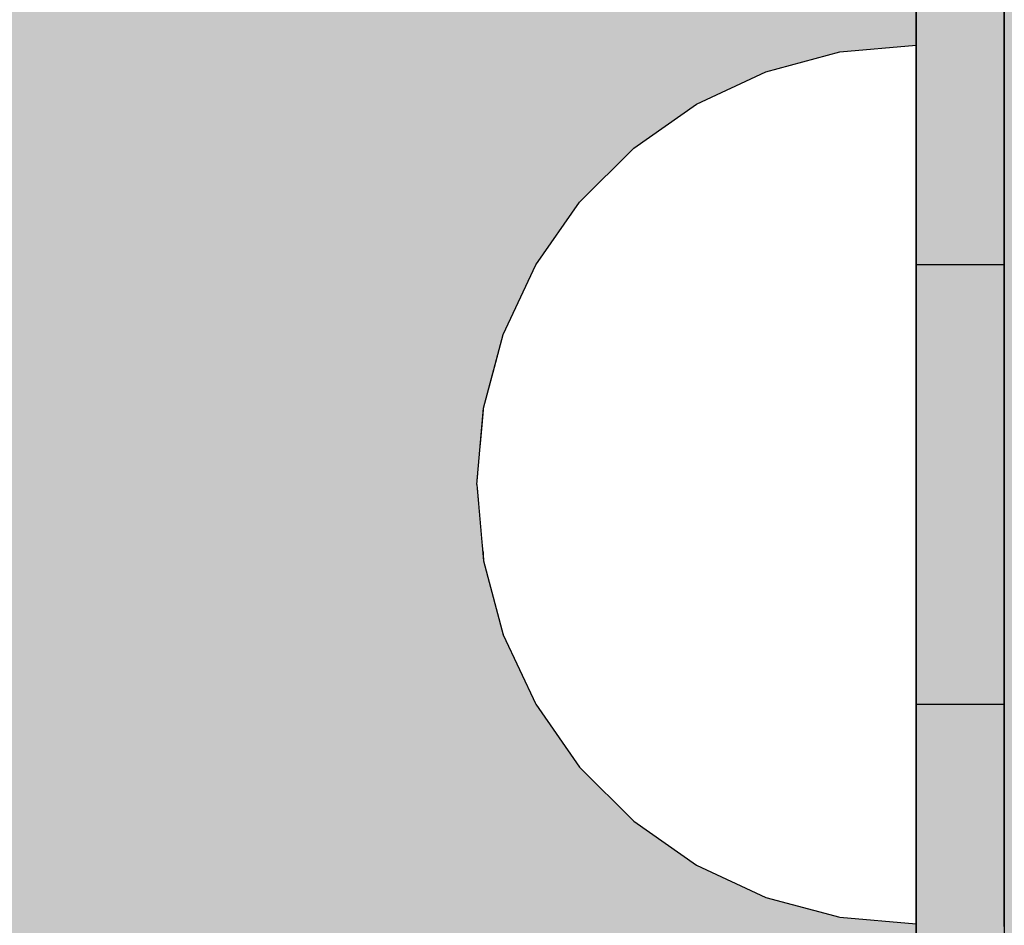
# Model space of a CAD drawing. Units: millimetres. Extents: x -6520 to 6081, y -44335 to -26686.
# Drawn here: x -2023 to -2000, y -32090 to -32069 of the extents above; entities that cross this region are included whole.
import ezdxf

# ---------------------------------------------------------------- set-up
doc = ezdxf.new("R2010")
doc.units = ezdxf.units.MM
doc.header["$MEASUREMENT"] = 0
doc.set_wipeout_variables(frame=1)
doc.linetypes.add('Dot & Dashed', pattern=[67.027776, 35.277777, -17.638888, 0, -14.111111])
doc.linetypes.add('Wipeout_Contour', pattern=[1000, 0, -1000])
doc.layers.add('0_Pen_No__4', color=7, linetype='Continuous', lineweight=30, true_color=0x783c00)
doc.layers.add('A-DIMS', color=7, linetype='Continuous')
doc.layers.add('d_izmeri 0.09', color=7, linetype='Continuous')
for name, color, linetype, lineweight in [('A-DIMS_Pen_No__1', 7, 'Continuous', 30), ('A-NPLT_Pen_No__1', 7, 'Continuous', 30), ('d_izmeri 0.09_Pen_No__128', 8, 'Continuous', 30)]:
    doc.layers.add(name, color=color, linetype=linetype, lineweight=lineweight)
doc.styles.add('GENERATED_STYLE_1', font='Tahoma_1.ttf')
doc.dimstyles.new('GENERATED_STYLE__4', dxfattribs={"dimtxt": 200, "dimasz": 95, "dimexe": 0.18, "dimexo": 10000, "dimgap": 0.09, "dimtad": 1, "dimtih": 1, "dimtoh": 1, "dimdec": 0, "dimzin": 0, "dimdsep": 46, "dimtxsty": 'GENERATED_STYLE_1', "dimblk": 'ARROWHEAD_6', "dimblk1": 'ARROWHEAD_6', "dimblk2": 'ARROWHEAD_6', "dimcen": 0.09, "dimclrd": 7, "dimclre": 7, "dimclrt": 7, "dimadec": 0, "dimazin": 0, "dimtfac": 1, "dimtdec": 4, "dimtmove": 0, "dimatfit": 3, "dimfxl": 1, "dimtolj": 1, "dimtzin": 0, "dimarcsym": 0})

# ---------------------------------------------------------------- blocks, each defined once
blk = doc.blocks.new('KE2_120_plakne')
at = {"linetype": 'Continuous', "lineweight": 0, "true_color": 0x000000}
blk.add_hatch(color=18, dxfattribs=at).paths.add_polyline_path([(325.772, 0), (325.772, 775), (-325.772, 775), (-325.772, 0)])
blk = doc.blocks.new('00_L lenkis_saurs22')
at = {"layer": 'd_izmeri 0.09_Pen_No__128', "linetype": 'Continuous'}
blk.add_hatch(color=256, dxfattribs=at).paths.add_polyline_path([(19.127, 0), (19.127, 2), (-19.127, 2), (-19.127, 0)])
for p, q in [((-6.933, 2), (-5.386, 2)), ((-5.386, 2), (-3.98, 2)), ((-3.98, 2), (-2.755, 2)), ((-2.755, 2), (-1.747, 2)), ((-1.747, 2), (16.306, 2)), ((-1.747, 0), (16.306, 0)), ((-6.933, 0), (-5.386, 0)), ((-5.386, 0), (-3.98, 0)), ((-3.98, 0), (-2.755, 0)), ((-2.755, 0), (-1.747, 0))]:
    blk.add_line(p, q, dxfattribs=at)
blk = doc.blocks.new('Semisphere 18_2')
at = {"color": 254, "linetype": 'Wipeout_Contour', "lineweight": 0, "ltscale": 30.223318}
blk.add_wipeout([(-9.848, 0), (-10, 0), (-9.848, -0.302)], dxfattribs=at)
at = {"color": 254, "linetype": 'Wipeout_Contour', "lineweight": 0, "ltscale": 30.222232}
blk.add_wipeout([(-9.848, 0.302), (-10, 0), (-9.848, 0)], dxfattribs=at)
at = {"color": 254, "linetype": 'Wipeout_Contour', "lineweight": 0, "ltscale": 30.227626}
blk.add_wipeout([(-9.848, 0.594), (-10, 0), (-9.848, 0.302)], dxfattribs=at)
at = {"color": 254, "linetype": 'Wipeout_Contour', "lineweight": 0, "ltscale": 30.262677}
blk.add_wipeout([(-9.848, 0.868), (-10, 0), (-9.848, 0.594)], dxfattribs=at)
at = {"color": 254, "linetype": 'Wipeout_Contour', "lineweight": 0, "ltscale": 30.310181}
blk.add_wipeout([(-9.848, 1.116), (-10, 0), (-9.848, 0.868)], dxfattribs=at)
at = {"color": 254, "linetype": 'Wipeout_Contour', "lineweight": 0, "ltscale": 30.363874}
blk.add_wipeout([(-9.848, 1.33), (-10, 0), (-9.848, 1.116)], dxfattribs=at)
at = {"color": 254, "linetype": 'Wipeout_Contour', "lineweight": 0, "ltscale": 30.417544}
blk.add_wipeout([(-9.848, 1.504), (-10, 0), (-9.848, 1.33)], dxfattribs=at)
at = {"color": 254, "linetype": 'Wipeout_Contour', "lineweight": 0, "ltscale": 30.465107}
blk.add_wipeout([(-9.848, 1.632), (-10, 0), (-9.848, 1.504)], dxfattribs=at)
at = {"color": 254, "linetype": 'Wipeout_Contour', "lineweight": 0, "ltscale": 30.501267}
blk.add_wipeout([(-9.848, 1.71), (-10, 0), (-9.848, 1.632)], dxfattribs=at)
at = {"color": 254, "linetype": 'Wipeout_Contour', "lineweight": 0, "ltscale": 30.522143}
blk.add_wipeout([(-9.848, 1.736), (-10, 0), (-9.848, 1.71)], dxfattribs=at)
at = {"color": 254, "linetype": 'Wipeout_Contour', "lineweight": 0, "ltscale": 30.521774}
blk.add_wipeout([(-9.848, -1.71), (-10, 0), (-9.848, -1.736)], dxfattribs=at)
at = {"color": 254, "linetype": 'Wipeout_Contour', "lineweight": 0, "ltscale": 30.500221}
blk.add_wipeout([(-9.848, -1.632), (-10, 0), (-9.848, -1.71)], dxfattribs=at)
at = {"color": 254, "linetype": 'Wipeout_Contour', "lineweight": 0, "ltscale": 30.463554}
blk.add_wipeout([(-9.848, -1.504), (-10, 0), (-9.848, -1.632)], dxfattribs=at)
at = {"color": 254, "linetype": 'Wipeout_Contour', "lineweight": 0, "ltscale": 30.41574}
blk.add_wipeout([(-9.848, -1.33), (-10, 0), (-9.848, -1.504)], dxfattribs=at)
at = {"color": 254, "linetype": 'Wipeout_Contour', "lineweight": 0, "ltscale": 39.996807}
blk.add_wipeout([(-9.397, -3.368), (-9.848, -1.71), (-9.848, -1.736), (-9.397, -3.42)], dxfattribs=at)
at = {"color": 254, "linetype": 'Wipeout_Contour', "lineweight": 0, "ltscale": 30.36212}
blk.add_wipeout([(-9.848, -1.116), (-10, 0), (-9.848, -1.33)], dxfattribs=at)
at = {"color": 254, "linetype": 'Wipeout_Contour', "lineweight": 0, "ltscale": 39.898981}
blk.add_wipeout([(-9.397, -3.214), (-9.848, -1.632), (-9.848, -1.71), (-9.397, -3.368)], dxfattribs=at)
at = {"color": 254, "linetype": 'Wipeout_Contour', "lineweight": 0, "ltscale": 30.308781}
blk.add_wipeout([(-9.848, -0.868), (-10, 0), (-9.848, -1.116)], dxfattribs=at)
at = {"color": 254, "linetype": 'Wipeout_Contour', "lineweight": 0, "ltscale": 39.726733}
blk.add_wipeout([(-9.397, -2.962), (-9.848, -1.504), (-9.848, -1.632), (-9.397, -3.214)], dxfattribs=at)
at = {"color": 254, "linetype": 'Wipeout_Contour', "lineweight": 0, "ltscale": 39.945744}
blk.add_wipeout([(-8.66, -4.924), (-9.397, -3.368), (-9.397, -3.42), (-8.66, -5)], dxfattribs=at)
at = {"color": 254, "linetype": 'Wipeout_Contour', "lineweight": 0, "ltscale": 30.26189}
blk.add_wipeout([(-9.848, -0.594), (-10, 0), (-9.848, -0.868)], dxfattribs=at)
at = {"color": 254, "linetype": 'Wipeout_Contour', "lineweight": 0, "ltscale": 39.498863}
blk.add_wipeout([(-9.397, -2.62), (-9.848, -1.33), (-9.848, -1.504), (-9.397, -2.962)], dxfattribs=at)
at = {"color": 254, "linetype": 'Wipeout_Contour', "lineweight": 0, "ltscale": 39.710457}
blk.add_wipeout([(-8.66, -4.698), (-9.397, -3.214), (-9.397, -3.368), (-8.66, -4.924)], dxfattribs=at)
at = {"color": 254, "linetype": 'Wipeout_Contour', "lineweight": 0, "ltscale": 30.227634}
blk.add_wipeout([(-9.848, -0.302), (-10, 0), (-9.848, -0.594)], dxfattribs=at)
at = {"color": 254, "linetype": 'Wipeout_Contour', "lineweight": 0, "ltscale": 39.241345}
blk.add_wipeout([(-9.848, -1.116), (-9.848, -1.33), (-9.397, -2.62), (-9.397, -2.198)], dxfattribs=at)
at = {"color": 254, "linetype": 'Wipeout_Contour', "lineweight": 0, "ltscale": 39.285755}
blk.add_wipeout([(-9.397, -2.962), (-9.397, -3.214), (-8.66, -4.698), (-8.66, -4.33)], dxfattribs=at)
at = {"color": 254, "linetype": 'Wipeout_Contour', "lineweight": 0, "ltscale": 39.887606}
blk.add_wipeout([(-7.66, -6.33), (-8.66, -4.924), (-8.66, -5), (-7.66, -6.428)], dxfattribs=at)
at = {"color": 254, "linetype": 'Wipeout_Contour', "lineweight": 0, "ltscale": 38.535491}
blk.add_wipeout([(-9.397, 0), (-9.848, 0), (-9.848, -0.302), (-9.397, -0.594)], dxfattribs=at)
at = {"color": 254, "linetype": 'Wipeout_Contour', "lineweight": 0, "ltscale": 38.984694}
blk.add_wipeout([(-9.848, -0.868), (-9.848, -1.116), (-9.397, -2.198), (-9.397, -1.71)], dxfattribs=at)
at = {"color": 254, "linetype": 'Wipeout_Contour', "lineweight": 0, "ltscale": 38.715649}
blk.add_wipeout([(-9.397, -2.962), (-8.66, -4.33), (-8.66, -3.83), (-9.397, -2.62)], dxfattribs=at)
at = {"color": 254, "linetype": 'Wipeout_Contour', "lineweight": 0, "ltscale": 39.468695}
blk.add_wipeout([(-7.66, -6.04), (-8.66, -4.698), (-8.66, -4.924), (-7.66, -6.33)], dxfattribs=at)
at = {"color": 254, "linetype": 'Wipeout_Contour', "lineweight": 0, "ltscale": 38.537127}
blk.add_wipeout([(-9.848, 0.302), (-9.848, 0), (-9.397, 0), (-9.397, 0.594)], dxfattribs=at)
at = {"color": 254, "linetype": 'Wipeout_Contour', "lineweight": 0, "ltscale": 38.760798}
blk.add_wipeout([(-9.397, -1.17), (-9.848, -0.594), (-9.848, -0.868), (-9.397, -1.71)], dxfattribs=at)
at = {"color": 254, "linetype": 'Wipeout_Contour', "lineweight": 0, "ltscale": 38.06299}
blk.add_wipeout([(-8.66, -3.214), (-9.397, -2.198), (-9.397, -2.62), (-8.66, -3.83)], dxfattribs=at)
at = {"color": 254, "linetype": 'Wipeout_Contour', "lineweight": 0, "ltscale": 38.69928}
blk.add_wipeout([(-8.66, -4.698), (-7.66, -6.04), (-7.66, -5.567), (-8.66, -4.33)], dxfattribs=at)
at = {"color": 254, "linetype": 'Wipeout_Contour', "lineweight": 0, "ltscale": 39.82943}
blk.add_wipeout([(-7.66, -6.428), (-6.428, -7.66), (-6.428, -7.544), (-7.66, -6.33)], dxfattribs=at)
at = {"color": 254, "linetype": 'Wipeout_Contour', "lineweight": 0, "ltscale": 38.608428}
blk.add_wipeout([(-9.848, 0.594), (-9.848, 0.302), (-9.397, 0.594), (-9.397, 1.17)], dxfattribs=at)
at = {"color": 254, "linetype": 'Wipeout_Contour', "lineweight": 0, "ltscale": 38.600235}
blk.add_wipeout([(-9.848, -0.302), (-9.848, -0.594), (-9.397, -1.17), (-9.397, -0.594)], dxfattribs=at)
at = {"color": 254, "linetype": 'Wipeout_Contour', "lineweight": 0, "ltscale": 37.404428}
blk.add_wipeout([(-8.66, -2.5), (-9.397, -1.71), (-9.397, -2.198), (-8.66, -3.214)], dxfattribs=at)
at = {"color": 254, "linetype": 'Wipeout_Contour', "lineweight": 0, "ltscale": 37.651071}
blk.add_wipeout([(-7.66, -4.924), (-8.66, -3.83), (-8.66, -4.33), (-7.66, -5.567)], dxfattribs=at)
at = {"color": 254, "linetype": 'Wipeout_Contour', "lineweight": 0, "ltscale": 39.202303}
blk.add_wipeout([(-7.66, -6.04), (-7.66, -6.33), (-6.428, -7.544), (-6.428, -7.198)], dxfattribs=at)
at = {"layer": '0_Pen_No__4', "linetype": 'Continuous'}
blk.add_line((-10, 0), (-9.848, -1.736), dxfattribs=at)
at = {"color": 254, "linetype": 'Wipeout_Contour', "lineweight": 0, "ltscale": 38.773414}
blk.add_wipeout([(-9.848, 0.868), (-9.848, 0.594), (-9.397, 1.17), (-9.397, 1.71)], dxfattribs=at)
at = {"color": 254, "linetype": 'Wipeout_Contour', "lineweight": 0, "ltscale": 36.199238}
blk.add_wipeout([(-8.66, 0), (-9.397, 0), (-9.397, -0.594), (-8.66, -0.868)], dxfattribs=at)
at = {"color": 254, "linetype": 'Wipeout_Contour', "lineweight": 0, "ltscale": 36.822946}
blk.add_wipeout([(-8.66, -1.71), (-9.397, -1.17), (-9.397, -1.71), (-8.66, -2.5)], dxfattribs=at)
at = {"color": 254, "linetype": 'Wipeout_Contour', "lineweight": 0, "ltscale": 36.431105}
blk.add_wipeout([(-7.66, -4.132), (-8.66, -3.214), (-8.66, -3.83), (-7.66, -4.924)], dxfattribs=at)
at = {"color": 254, "linetype": 'Wipeout_Contour', "lineweight": 0, "ltscale": 38.033095}
blk.add_wipeout([(-7.66, -6.04), (-6.428, -7.198), (-6.428, -6.634), (-7.66, -5.567)], dxfattribs=at)
at = {"color": 254, "linetype": 'Wipeout_Contour', "lineweight": 0, "ltscale": 39.778543}
blk.add_wipeout([(-5, -8.529), (-6.428, -7.544), (-6.428, -7.66), (-5, -8.66)], dxfattribs=at)
at = {"color": 254, "linetype": 'Wipeout_Contour', "lineweight": 0, "ltscale": 38.999843}
blk.add_wipeout([(-9.848, 1.116), (-9.848, 0.868), (-9.397, 1.71), (-9.397, 2.198)], dxfattribs=at)
at = {"color": 254, "linetype": 'Wipeout_Contour', "lineweight": 0, "ltscale": 36.398384}
blk.add_wipeout([(-8.66, -0.868), (-9.397, -0.594), (-9.397, -1.17), (-8.66, -1.71)], dxfattribs=at)
at = {"color": 254, "linetype": 'Wipeout_Contour', "lineweight": 0, "ltscale": 35.177319}
blk.add_wipeout([(-7.66, -3.214), (-8.66, -2.5), (-8.66, -3.214), (-7.66, -4.132)], dxfattribs=at)
at = {"color": 254, "linetype": 'Wipeout_Contour', "lineweight": 0, "ltscale": 36.414344}
blk.add_wipeout([(-7.66, -5.567), (-6.428, -6.634), (-6.428, -5.868), (-7.66, -4.924)], dxfattribs=at)
at = {"color": 254, "linetype": 'Wipeout_Contour', "lineweight": 0, "ltscale": 38.944423}
blk.add_wipeout([(-6.428, -7.544), (-5, -8.529), (-5, -8.138), (-6.428, -7.198)], dxfattribs=at)
at = {"layer": '0_Pen_No__4', "linetype": 'Continuous'}
for p, q in [((-9.848, -1.736), (-9.397, -3.42)), ((-9.397, -3.42), (-8.66, -5))]:
    blk.add_line(p, q, dxfattribs=at)
at = {"color": 254, "linetype": 'Wipeout_Contour', "lineweight": 0, "ltscale": 39.257089}
blk.add_wipeout([(-9.848, 1.33), (-9.848, 1.116), (-9.397, 2.198), (-9.397, 2.62)], dxfattribs=at)
at = {"color": 254, "linetype": 'Wipeout_Contour', "lineweight": 0, "ltscale": 36.208681}
blk.add_wipeout([(-8.66, 0.868), (-9.397, 0.594), (-9.397, 0), (-8.66, 0)], dxfattribs=at)
at = {"color": 254, "linetype": 'Wipeout_Contour', "lineweight": 0, "ltscale": 34.048695}
blk.add_wipeout([(-8.66, -2.5), (-7.66, -3.214), (-7.66, -2.198), (-8.66, -1.71)], dxfattribs=at)
at = {"color": 254, "linetype": 'Wipeout_Contour', "lineweight": 0, "ltscale": 34.491571}
blk.add_wipeout([(-7.66, -4.132), (-7.66, -4.924), (-6.428, -5.868), (-6.428, -4.924)], dxfattribs=at)
at = {"color": 254, "linetype": 'Wipeout_Contour', "lineweight": 0, "ltscale": 37.367592}
blk.add_wipeout([(-5, -7.5), (-6.428, -6.634), (-6.428, -7.198), (-5, -8.138)], dxfattribs=at)
at = {"color": 254, "linetype": 'Wipeout_Contour', "lineweight": 0, "ltscale": 39.741591}
blk.add_wipeout([(-3.42, -9.254), (-5, -8.529), (-5, -8.66), (-3.42, -9.397)], dxfattribs=at)
at = {"color": 254, "linetype": 'Wipeout_Contour', "lineweight": 0, "ltscale": 39.513346}
blk.add_wipeout([(-9.397, 2.962), (-9.848, 1.504), (-9.848, 1.33), (-9.397, 2.62)], dxfattribs=at)
at = {"color": 254, "linetype": 'Wipeout_Contour', "lineweight": 0, "ltscale": 32.788414}
blk.add_wipeout([(-8.66, 0), (-8.66, -0.868), (-7.66, -1.116), (-7.66, 0)], dxfattribs=at)
at = {"color": 254, "linetype": 'Wipeout_Contour', "lineweight": 0, "ltscale": 32.465674}
blk.add_wipeout([(-6.428, -3.83), (-7.66, -3.214), (-7.66, -4.132), (-6.428, -4.924)], dxfattribs=at)
at = {"color": 254, "linetype": 'Wipeout_Contour', "lineweight": 0, "ltscale": 35.147709}
blk.add_wipeout([(-5, -6.634), (-6.428, -5.868), (-6.428, -6.634), (-5, -7.5)], dxfattribs=at)
at = {"color": 254, "linetype": 'Wipeout_Contour', "lineweight": 0, "ltscale": 38.728602}
blk.add_wipeout([(-5, -8.138), (-5, -8.529), (-3.42, -9.254), (-3.42, -8.83)], dxfattribs=at)
at = {"layer": '0_Pen_No__4', "linetype": 'Continuous'}
blk.add_line((-8.66, -5), (-7.66, -6.428), dxfattribs=at)
at = {"color": 254, "linetype": 'Wipeout_Contour', "lineweight": 0, "ltscale": 39.738348}
blk.add_wipeout([(-9.397, 3.214), (-9.848, 1.632), (-9.848, 1.504), (-9.397, 2.962)], dxfattribs=at)
at = {"color": 254, "linetype": 'Wipeout_Contour', "lineweight": 0, "ltscale": 33.206735}
blk.add_wipeout([(-7.66, -1.116), (-8.66, -0.868), (-8.66, -1.71), (-7.66, -2.198)], dxfattribs=at)
at = {"color": 254, "linetype": 'Wipeout_Contour', "lineweight": 0, "ltscale": 32.448564}
blk.add_wipeout([(-6.428, -4.924), (-6.428, -5.868), (-5, -6.634), (-5, -5.567)], dxfattribs=at)
at = {"color": 254, "linetype": 'Wipeout_Contour', "lineweight": 0, "ltscale": 36.789131}
blk.add_wipeout([(-3.42, -8.138), (-5, -7.5), (-5, -8.138), (-3.42, -8.83)], dxfattribs=at)
at = {"color": 254, "linetype": 'Wipeout_Contour', "lineweight": 0, "ltscale": 39.723863}
blk.add_wipeout([(-1.736, -9.698), (-3.42, -9.254), (-3.42, -9.397), (-1.736, -9.848)], dxfattribs=at)
at = {"layer": '0_Pen_No__4', "linetype": 'Continuous'}
blk.add_line((-7.66, -6.428), (-6.428, -7.66), dxfattribs=at)
at = {"color": 254, "linetype": 'Wipeout_Contour', "lineweight": 0, "ltscale": 39.906491}
blk.add_wipeout([(-9.397, 3.368), (-9.848, 1.71), (-9.848, 1.632), (-9.397, 3.214)], dxfattribs=at)
at = {"color": 254, "linetype": 'Wipeout_Contour', "lineweight": 0, "ltscale": 30.590718}
blk.add_wipeout([(-7.66, -3.214), (-6.428, -3.83), (-6.428, -2.62), (-7.66, -2.198)], dxfattribs=at)
at = {"color": 254, "linetype": 'Wipeout_Contour', "lineweight": 0, "ltscale": 34.015485}
blk.add_wipeout([(-5, -7.5), (-3.42, -8.138), (-3.42, -7.198), (-5, -6.634)], dxfattribs=at)
at = {"color": 254, "linetype": 'Wipeout_Contour', "lineweight": 0, "ltscale": 38.584515}
blk.add_wipeout([(-3.42, -8.83), (-3.42, -9.254), (-1.736, -9.698), (-1.736, -9.254)], dxfattribs=at)
at = {"layer": '0_Pen_No__4', "linetype": 'Continuous'}
blk.add_line((-6.428, -7.66), (-5, -8.66), dxfattribs=at)
at = {"color": 254, "linetype": 'Wipeout_Contour', "lineweight": 0, "ltscale": 39.999414}
blk.add_wipeout([(-9.397, 3.42), (-9.848, 1.736), (-9.848, 1.71), (-9.397, 3.368)], dxfattribs=at)
at = {"color": 254, "linetype": 'Wipeout_Contour', "lineweight": 0, "ltscale": 29.512939}
blk.add_wipeout([(-5, -4.33), (-6.428, -3.83), (-6.428, -4.924), (-5, -5.567)], dxfattribs=at)
at = {"color": 254, "linetype": 'Wipeout_Contour', "lineweight": 0, "ltscale": 36.37782}
blk.add_wipeout([(-1.736, -8.529), (-3.42, -8.138), (-3.42, -8.83), (-1.736, -9.254)], dxfattribs=at)
at = {"color": 254, "linetype": 'Wipeout_Contour', "lineweight": 0, "ltscale": 39.730279}
blk.add_wipeout([(0, -9.848), (-1.736, -9.698), (-1.736, -9.848), (0, -10)], dxfattribs=at)
at = {"layer": '0_Pen_No__4', "linetype": 'Continuous'}
for p, q in [((-10, 0), (-9.848, 1.736)), ((-5, -8.66), (-3.42, -9.397))]:
    blk.add_line(p, q, dxfattribs=at)
at = {"color": 254, "linetype": 'Wipeout_Contour', "lineweight": 0, "ltscale": 36.427528}
blk.add_wipeout([(-8.66, 1.71), (-9.397, 1.17), (-9.397, 0.594), (-8.66, 0.868)], dxfattribs=at)
at = {"color": 254, "linetype": 'Wipeout_Contour', "lineweight": 0, "ltscale": 30.562517}
blk.add_wipeout([(-3.42, -6.04), (-5, -5.567), (-5, -6.634), (-3.42, -7.198)], dxfattribs=at)
at = {"color": 254, "linetype": 'Wipeout_Contour', "lineweight": 0, "ltscale": 38.535616}
blk.add_wipeout([(-1.736, -9.698), (0, -9.848), (0, -9.397), (-1.736, -9.254)], dxfattribs=at)
at = {"layer": '0_Pen_No__4', "linetype": 'Continuous'}
for p, q in [((-1.736, -9.848), (0, -10)), ((0, -10), (0, -9.848))]:
    blk.add_line(p, q, dxfattribs=at)
at = {"color": 254, "linetype": 'Wipeout_Contour', "lineweight": 0, "ltscale": 36.8648}
blk.add_wipeout([(-8.66, 2.5), (-9.397, 1.71), (-9.397, 1.17), (-8.66, 1.71)], dxfattribs=at)
at = {"color": 254, "linetype": 'Wipeout_Contour', "lineweight": 0, "ltscale": 33.182373}
blk.add_wipeout([(-3.42, -8.138), (-1.736, -8.529), (-1.736, -7.544), (-3.42, -7.198)], dxfattribs=at)
at = {"color": 254, "linetype": 'Wipeout_Contour', "lineweight": 0, "ltscale": 37.452169}
blk.add_wipeout([(-8.66, 3.214), (-9.397, 2.198), (-9.397, 1.71), (-8.66, 2.5)], dxfattribs=at)
at = {"color": 254, "linetype": 'Wipeout_Contour', "lineweight": 0, "ltscale": 32.813081}
blk.add_wipeout([(-8.66, 0.868), (-8.66, 0), (-7.66, 0), (-7.66, 1.116)], dxfattribs=at)
at = {"color": 254, "linetype": 'Wipeout_Contour', "lineweight": 0, "ltscale": 36.195184}
blk.add_wipeout([(0, -8.66), (-1.736, -8.529), (-1.736, -9.254), (0, -9.397)], dxfattribs=at)
at = {"layer": '0_Pen_No__4', "linetype": 'Continuous'}
for p, q in [((-3.42, -9.397), (-1.736, -9.848)), ((0, -9.848), (0, -9.397))]:
    blk.add_line(p, q, dxfattribs=at)
at = {"color": 254, "linetype": 'Wipeout_Contour', "lineweight": 0, "ltscale": 38.11039}
blk.add_wipeout([(-8.66, 3.83), (-9.397, 2.62), (-9.397, 2.198), (-8.66, 3.214)], dxfattribs=at)
at = {"color": 254, "linetype": 'Wipeout_Contour', "lineweight": 0, "ltscale": 28.413796}
blk.add_wipeout([(-7.66, -1.116), (-6.428, -1.33), (-6.428, 0), (-7.66, 0)], dxfattribs=at)
at = {"color": 254, "linetype": 'Wipeout_Contour', "lineweight": 0, "ltscale": 38.757601}
blk.add_wipeout([(-9.397, 2.962), (-9.397, 2.62), (-8.66, 3.83), (-8.66, 4.33)], dxfattribs=at)
at = {"color": 254, "linetype": 'Wipeout_Contour', "lineweight": 0, "ltscale": 33.27588}
blk.add_wipeout([(-8.66, 1.71), (-8.66, 0.868), (-7.66, 1.116), (-7.66, 2.198)], dxfattribs=at)
at = {"color": 254, "linetype": 'Wipeout_Contour', "lineweight": 0, "ltscale": 29.152657}
blk.add_wipeout([(-7.66, -2.198), (-6.428, -2.62), (-6.428, -1.33), (-7.66, -1.116)], dxfattribs=at)
at = {"color": 254, "linetype": 'Wipeout_Contour', "lineweight": 0, "ltscale": 39.318452}
blk.add_wipeout([(-9.397, 3.214), (-9.397, 2.962), (-8.66, 4.33), (-8.66, 4.698)], dxfattribs=at)
at = {"color": 254, "linetype": 'Wipeout_Contour', "lineweight": 0, "ltscale": 28.466996}
blk.add_wipeout([(-7.66, 0), (-6.428, 0), (-6.428, 1.33), (-7.66, 1.116)], dxfattribs=at)
at = {"color": 254, "linetype": 'Wipeout_Contour', "lineweight": 0, "ltscale": 26.685546}
blk.add_wipeout([(-5, -2.962), (-6.428, -2.62), (-6.428, -3.83), (-5, -4.33)], dxfattribs=at)
at = {"color": 254, "linetype": 'Wipeout_Contour', "lineweight": 0, "ltscale": 39.731269}
blk.add_wipeout([(-8.66, 4.924), (-9.397, 3.368), (-9.397, 3.214), (-8.66, 4.698)], dxfattribs=at)
at = {"color": 254, "linetype": 'Wipeout_Contour', "lineweight": 0, "ltscale": 23.224442}
blk.add_wipeout([(-5, 0), (-6.428, 0), (-6.428, -1.33), (-5, -1.504)], dxfattribs=at)
at = {"color": 254, "linetype": 'Wipeout_Contour', "lineweight": 0, "ltscale": 26.668421}
blk.add_wipeout([(-3.42, -4.698), (-5, -4.33), (-5, -5.567), (-3.42, -6.04)], dxfattribs=at)
at = {"color": 254, "linetype": 'Wipeout_Contour', "lineweight": 0, "ltscale": 39.952963}
blk.add_wipeout([(-8.66, 5), (-9.397, 3.42), (-9.397, 3.368), (-8.66, 4.924)], dxfattribs=at)
at = {"color": 254, "linetype": 'Wipeout_Contour', "lineweight": 0, "ltscale": 34.14378}
blk.add_wipeout([(-8.66, 2.5), (-8.66, 1.71), (-7.66, 2.198), (-7.66, 3.214)], dxfattribs=at)
at = {"color": 254, "linetype": 'Wipeout_Contour', "lineweight": 0, "ltscale": 24.424197}
blk.add_wipeout([(-5, -1.504), (-6.428, -1.33), (-6.428, -2.62), (-5, -2.962)], dxfattribs=at)
at = {"color": 254, "linetype": 'Wipeout_Contour', "lineweight": 0, "ltscale": 29.126952}
blk.add_wipeout([(-1.736, -6.33), (-3.42, -6.04), (-3.42, -7.198), (-1.736, -7.544)], dxfattribs=at)
at = {"layer": '0_Pen_No__4', "linetype": 'Continuous'}
blk.add_line((-9.848, 1.736), (-9.397, 3.42), dxfattribs=at)
at = {"color": 254, "linetype": 'Wipeout_Contour', "lineweight": 0, "ltscale": 35.280535}
blk.add_wipeout([(-7.66, 4.132), (-8.66, 3.214), (-8.66, 2.5), (-7.66, 3.214)], dxfattribs=at)
at = {"color": 254, "linetype": 'Wipeout_Contour', "lineweight": 0, "ltscale": 22.708298}
blk.add_wipeout([(-3.42, -3.214), (-5, -2.962), (-5, -4.33), (-3.42, -4.698)], dxfattribs=at)
at = {"color": 254, "linetype": 'Wipeout_Contour', "lineweight": 0, "ltscale": 32.781127}
blk.add_wipeout([(-1.736, -7.544), (-1.736, -8.529), (0, -8.66), (0, -7.66)], dxfattribs=at)
at = {"layer": '0_Pen_No__4', "linetype": 'Continuous'}
blk.add_line((0, -9.397), (0, -8.66), dxfattribs=at)
at = {"color": 254, "linetype": 'Wipeout_Contour', "lineweight": 0, "ltscale": 36.528615}
blk.add_wipeout([(-7.66, 4.924), (-8.66, 3.83), (-8.66, 3.214), (-7.66, 4.132)], dxfattribs=at)
at = {"color": 254, "linetype": 'Wipeout_Contour', "lineweight": 0, "ltscale": 29.29324}
blk.add_wipeout([(-7.66, 1.116), (-6.428, 1.33), (-6.428, 2.62), (-7.66, 2.198)], dxfattribs=at)
at = {"color": 254, "linetype": 'Wipeout_Contour', "lineweight": 0, "ltscale": 24.40066}
blk.add_wipeout([(-1.736, -4.924), (-3.42, -4.698), (-3.42, -6.04), (-1.736, -6.33)], dxfattribs=at)
at = {"color": 254, "linetype": 'Wipeout_Contour', "lineweight": 0, "ltscale": 37.733776}
blk.add_wipeout([(-7.66, 5.567), (-8.66, 4.33), (-8.66, 3.83), (-7.66, 4.924)], dxfattribs=at)
at = {"color": 254, "linetype": 'Wipeout_Contour', "lineweight": 0, "ltscale": 23.334473}
blk.add_wipeout([(-5, 1.504), (-6.428, 1.33), (-6.428, 0), (-5, 0)], dxfattribs=at)
at = {"color": 254, "linetype": 'Wipeout_Contour', "lineweight": 0, "ltscale": 28.404392}
blk.add_wipeout([(0, -6.428), (-1.736, -6.33), (-1.736, -7.544), (0, -7.66)], dxfattribs=at)
at = {"layer": '0_Pen_No__4', "linetype": 'Continuous'}
blk.add_line((0, -8.66), (0, -7.66), dxfattribs=at)
at = {"color": 254, "linetype": 'Wipeout_Contour', "lineweight": 0, "ltscale": 38.761814}
blk.add_wipeout([(-8.66, 4.698), (-8.66, 4.33), (-7.66, 5.567), (-7.66, 6.04)], dxfattribs=at)
at = {"color": 254, "linetype": 'Wipeout_Contour', "lineweight": 0, "ltscale": 30.772107}
blk.add_wipeout([(-7.66, 2.198), (-6.428, 2.62), (-6.428, 3.83), (-7.66, 3.214)], dxfattribs=at)
at = {"color": 254, "linetype": 'Wipeout_Contour', "lineweight": 0, "ltscale": 17.416368}
blk.add_wipeout([(-3.42, 0), (-5, 0), (-5, -1.504), (-3.42, -1.632)], dxfattribs=at)
at = {"color": 254, "linetype": 'Wipeout_Contour', "lineweight": 0, "ltscale": 39.507915}
blk.add_wipeout([(-7.66, 6.33), (-8.66, 4.924), (-8.66, 4.698), (-7.66, 6.04)], dxfattribs=at)
at = {"color": 254, "linetype": 'Wipeout_Contour', "lineweight": 0, "ltscale": 24.692455}
blk.add_wipeout([(-5, 2.962), (-6.428, 2.62), (-6.428, 1.33), (-5, 1.504)], dxfattribs=at)
at = {"color": 254, "linetype": 'Wipeout_Contour', "lineweight": 0, "ltscale": 19.309563}
blk.add_wipeout([(-3.42, -1.632), (-5, -1.504), (-5, -2.962), (-3.42, -3.214)], dxfattribs=at)
at = {"color": 254, "linetype": 'Wipeout_Contour', "lineweight": 0, "ltscale": 39.901258}
blk.add_wipeout([(-7.66, 6.428), (-8.66, 5), (-8.66, 4.924), (-7.66, 6.33)], dxfattribs=at)
at = {"color": 254, "linetype": 'Wipeout_Contour', "lineweight": 0, "ltscale": 17.655103}
blk.add_wipeout([(-3.42, 1.632), (-5, 1.504), (-5, 0), (-3.42, 0)], dxfattribs=at)
at = {"color": 254, "linetype": 'Wipeout_Contour', "lineweight": 0, "ltscale": 19.293756}
blk.add_wipeout([(-1.736, -3.368), (-3.42, -3.214), (-3.42, -4.698), (-1.736, -4.924)], dxfattribs=at)
at = {"layer": '0_Pen_No__4', "linetype": 'Continuous'}
blk.add_line((-9.397, 3.42), (-8.66, 5), dxfattribs=at)
at = {"color": 254, "linetype": 'Wipeout_Contour', "lineweight": 0, "ltscale": 32.648679}
blk.add_wipeout([(-7.66, 3.214), (-6.428, 3.83), (-6.428, 4.924), (-7.66, 4.132)], dxfattribs=at)
at = {"color": 254, "linetype": 'Wipeout_Contour', "lineweight": 0, "ltscale": 11.29426}
blk.add_wipeout([(-1.736, 0), (-3.42, 0), (-3.42, -1.632), (-1.736, -1.71)], dxfattribs=at)
at = {"color": 254, "linetype": 'Wipeout_Contour', "lineweight": 0, "ltscale": 23.213906}
blk.add_wipeout([(0, -5), (-1.736, -4.924), (-1.736, -6.33), (0, -6.428)], dxfattribs=at)
at = {"layer": '0_Pen_No__4', "linetype": 'Continuous'}
blk.add_line((0, -7.66), (0, -6.428), dxfattribs=at)
at = {"color": 254, "linetype": 'Wipeout_Contour', "lineweight": 0, "ltscale": 34.653145}
blk.add_wipeout([(-7.66, 4.132), (-6.428, 4.924), (-6.428, 5.868), (-7.66, 4.924)], dxfattribs=at)
at = {"color": 254, "linetype": 'Wipeout_Contour', "lineweight": 0, "ltscale": 14.36687}
blk.add_wipeout([(-1.736, -1.71), (-3.42, -1.632), (-3.42, -3.214), (-1.736, -3.368)], dxfattribs=at)
at = {"color": 254, "linetype": 'Wipeout_Contour', "lineweight": 0, "ltscale": 36.544316}
blk.add_wipeout([(-7.66, 4.924), (-6.428, 5.868), (-6.428, 6.634), (-7.66, 5.567)], dxfattribs=at)
at = {"color": 254, "linetype": 'Wipeout_Contour', "lineweight": 0, "ltscale": 26.994901}
blk.add_wipeout([(-5, 4.33), (-6.428, 3.83), (-6.428, 2.62), (-5, 2.962)], dxfattribs=at)
at = {"color": 254, "linetype": 'Wipeout_Contour', "lineweight": 0, "ltscale": 17.40581}
blk.add_wipeout([(0, -3.42), (-1.736, -3.368), (-1.736, -4.924), (0, -5)], dxfattribs=at)
at = {"layer": '0_Pen_No__4', "linetype": 'Continuous'}
blk.add_line((0, -6.428), (0, -5), dxfattribs=at)
at = {"color": 254, "linetype": 'Wipeout_Contour', "lineweight": 0, "ltscale": 38.128066}
blk.add_wipeout([(-7.66, 5.567), (-6.428, 6.634), (-6.428, 7.198), (-7.66, 6.04)], dxfattribs=at)
at = {"color": 254, "linetype": 'Wipeout_Contour', "lineweight": 0, "ltscale": 19.806141}
blk.add_wipeout([(-3.42, 3.214), (-5, 2.962), (-5, 1.504), (-3.42, 1.632)], dxfattribs=at)
at = {"color": 254, "linetype": 'Wipeout_Contour', "lineweight": 0, "ltscale": 39.261082}
blk.add_wipeout([(-6.428, 7.544), (-7.66, 6.33), (-7.66, 6.04), (-6.428, 7.198)], dxfattribs=at)
at = {"color": 254, "linetype": 'Wipeout_Contour', "lineweight": 0, "ltscale": 29.791922}
blk.add_wipeout([(-5, 5.567), (-6.428, 4.924), (-6.428, 3.83), (-5, 4.33)], dxfattribs=at)
at = {"color": 254, "linetype": 'Wipeout_Contour', "lineweight": 0, "ltscale": 11.868092}
blk.add_wipeout([(-1.736, 1.71), (-3.42, 1.632), (-3.42, 0), (-1.736, 0)], dxfattribs=at)
at = {"color": 254, "linetype": 'Wipeout_Contour', "lineweight": 0, "ltscale": 39.850096}
blk.add_wipeout([(-7.66, 6.33), (-6.428, 7.544), (-6.428, 7.66), (-7.66, 6.428)], dxfattribs=at)
at = {"color": 254, "linetype": 'Wipeout_Contour', "lineweight": 0, "ltscale": 23.174553}
blk.add_wipeout([(-3.42, 4.698), (-5, 4.33), (-5, 2.962), (-3.42, 3.214)], dxfattribs=at)
at = {"color": 254, "linetype": 'Wipeout_Contour', "lineweight": 0, "ltscale": 6.513249}
blk.add_wipeout([(0, 0), (-1.736, 0), (-1.736, -1.71), (0, -1.736)], dxfattribs=at)
at = {"layer": '0_Pen_No__4', "linetype": 'Continuous'}
blk.add_line((-8.66, 5), (-7.66, 6.428), dxfattribs=at)
at = {"color": 254, "linetype": 'Wipeout_Contour', "lineweight": 0, "ltscale": 32.673771}
blk.add_wipeout([(-6.428, 5.868), (-6.428, 4.924), (-5, 5.567), (-5, 6.634)], dxfattribs=at)
at = {"color": 254, "linetype": 'Wipeout_Contour', "lineweight": 0, "ltscale": 15.200423}
blk.add_wipeout([(-1.736, 3.368), (-3.42, 3.214), (-3.42, 1.632), (-1.736, 1.71)], dxfattribs=at)
at = {"color": 254, "linetype": 'Wipeout_Contour', "lineweight": 0, "ltscale": 11.285893}
blk.add_wipeout([(0, -1.736), (-1.736, -1.71), (-1.736, -3.368), (0, -3.42)], dxfattribs=at)
at = {"layer": '0_Pen_No__4', "linetype": 'Continuous'}
for p, q in [((0, -3.42), (0, -1.736)), ((0, -5), (0, -3.42))]:
    blk.add_line(p, q, dxfattribs=at)
at = {"color": 254, "linetype": 'Wipeout_Contour', "lineweight": 0, "ltscale": 35.318086}
blk.add_wipeout([(-5, 7.5), (-6.428, 6.634), (-6.428, 5.868), (-5, 6.634)], dxfattribs=at)
at = {"color": 254, "linetype": 'Wipeout_Contour', "lineweight": 0, "ltscale": 7.005762}
blk.add_wipeout([(0, 1.736), (-1.736, 1.71), (-1.736, 0), (0, 0)], dxfattribs=at)
at = {"layer": '0_Pen_No__4', "linetype": 'Continuous'}
blk.add_line((0, -1.736), (0, 0), dxfattribs=at)
at = {"color": 254, "linetype": 'Wipeout_Contour', "lineweight": 0, "ltscale": 37.487942}
blk.add_wipeout([(-5, 8.138), (-6.428, 7.198), (-6.428, 6.634), (-5, 7.5)], dxfattribs=at)
at = {"color": 254, "linetype": 'Wipeout_Contour', "lineweight": 0, "ltscale": 27.025694}
blk.add_wipeout([(-3.42, 6.04), (-5, 5.567), (-5, 4.33), (-3.42, 4.698)], dxfattribs=at)
at = {"color": 254, "linetype": 'Wipeout_Contour', "lineweight": 0, "ltscale": 39.018372}
blk.add_wipeout([(-6.428, 7.198), (-5, 8.138), (-5, 8.529), (-6.428, 7.544)], dxfattribs=at)
at = {"color": 254, "linetype": 'Wipeout_Contour', "lineweight": 0, "ltscale": 19.836951}
blk.add_wipeout([(-1.736, 4.924), (-3.42, 4.698), (-3.42, 3.214), (-1.736, 3.368)], dxfattribs=at)
at = {"color": 254, "linetype": 'Wipeout_Contour', "lineweight": 0, "ltscale": 39.805116}
blk.add_wipeout([(-5, 8.66), (-6.428, 7.66), (-6.428, 7.544), (-5, 8.529)], dxfattribs=at)
at = {"color": 254, "linetype": 'Wipeout_Contour', "lineweight": 0, "ltscale": 30.821817}
blk.add_wipeout([(-3.42, 7.198), (-5, 6.634), (-5, 5.567), (-3.42, 6.04)], dxfattribs=at)
at = {"color": 254, "linetype": 'Wipeout_Contour', "lineweight": 0, "ltscale": 11.887171}
blk.add_wipeout([(0, 3.42), (-1.736, 3.368), (-1.736, 1.71), (0, 1.736)], dxfattribs=at)
at = {"layer": '0_Pen_No__4', "linetype": 'Continuous'}
for p, q in [((-7.66, 6.428), (-6.428, 7.66)), ((0, 0), (0, 1.736))]:
    blk.add_line(p, q, dxfattribs=at)
at = {"color": 254, "linetype": 'Wipeout_Contour', "lineweight": 0, "ltscale": 34.200048}
blk.add_wipeout([(-3.42, 8.138), (-5, 7.5), (-5, 6.634), (-3.42, 7.198)], dxfattribs=at)
at = {"color": 254, "linetype": 'Wipeout_Contour', "lineweight": 0, "ltscale": 24.742129}
blk.add_wipeout([(-1.736, 6.33), (-3.42, 6.04), (-3.42, 4.698), (-1.736, 4.924)], dxfattribs=at)
at = {"color": 254, "linetype": 'Wipeout_Contour', "lineweight": 0, "ltscale": 36.916234}
blk.add_wipeout([(-3.42, 8.83), (-5, 8.138), (-5, 7.5), (-3.42, 8.138)], dxfattribs=at)
at = {"color": 254, "linetype": 'Wipeout_Contour', "lineweight": 0, "ltscale": 17.68415}
blk.add_wipeout([(0, 5), (-1.736, 4.924), (-1.736, 3.368), (0, 3.42)], dxfattribs=at)
at = {"layer": '0_Pen_No__4', "linetype": 'Continuous'}
blk.add_line((0, 1.736), (0, 3.42), dxfattribs=at)
at = {"color": 254, "linetype": 'Wipeout_Contour', "lineweight": 0, "ltscale": 38.807251}
blk.add_wipeout([(-5, 8.138), (-3.42, 8.83), (-3.42, 9.254), (-5, 8.529)], dxfattribs=at)
at = {"color": 254, "linetype": 'Wipeout_Contour', "lineweight": 0, "ltscale": 29.351069}
blk.add_wipeout([(-1.736, 7.544), (-3.42, 7.198), (-3.42, 6.04), (-1.736, 6.33)], dxfattribs=at)
at = {"color": 254, "linetype": 'Wipeout_Contour', "lineweight": 0, "ltscale": 39.771176}
blk.add_wipeout([(-3.42, 9.397), (-5, 8.66), (-5, 8.529), (-3.42, 9.254)], dxfattribs=at)
at = {"color": 254, "linetype": 'Wipeout_Contour', "lineweight": 0, "ltscale": 23.366052}
blk.add_wipeout([(0, 6.428), (-1.736, 6.33), (-1.736, 4.924), (0, 5)], dxfattribs=at)
at = {"layer": '0_Pen_No__4', "linetype": 'Continuous'}
for p, q in [((-6.428, 7.66), (-5, 8.66)), ((0, 3.42), (0, 5))]:
    blk.add_line(p, q, dxfattribs=at)
at = {"color": 254, "linetype": 'Wipeout_Contour', "lineweight": 0, "ltscale": 33.334994}
blk.add_wipeout([(-3.42, 7.198), (-1.736, 7.544), (-1.736, 8.529), (-3.42, 8.138)], dxfattribs=at)
at = {"color": 254, "linetype": 'Wipeout_Contour', "lineweight": 0, "ltscale": 36.482457}
blk.add_wipeout([(-1.736, 9.254), (-3.42, 8.83), (-3.42, 8.138), (-1.736, 8.529)], dxfattribs=at)
at = {"color": 254, "linetype": 'Wipeout_Contour', "lineweight": 0, "ltscale": 28.499147}
blk.add_wipeout([(0, 7.66), (-1.736, 7.544), (-1.736, 6.33), (0, 6.428)], dxfattribs=at)
at = {"layer": '0_Pen_No__4', "linetype": 'Continuous'}
blk.add_line((0, 5), (0, 6.428), dxfattribs=at)
at = {"color": 254, "linetype": 'Wipeout_Contour', "lineweight": 0, "ltscale": 38.651589}
blk.add_wipeout([(-3.42, 8.83), (-1.736, 9.254), (-1.736, 9.698), (-3.42, 9.254)], dxfattribs=at)
at = {"color": 254, "linetype": 'Wipeout_Contour', "lineweight": 0, "ltscale": 32.845308}
blk.add_wipeout([(-1.736, 8.529), (-1.736, 7.544), (0, 7.66), (0, 8.66)], dxfattribs=at)
at = {"layer": '0_Pen_No__4', "linetype": 'Continuous'}
blk.add_line((0, 6.428), (0, 7.66), dxfattribs=at)
at = {"color": 254, "linetype": 'Wipeout_Contour', "lineweight": 0, "ltscale": 39.751713}
blk.add_wipeout([(-1.736, 9.848), (-3.42, 9.397), (-3.42, 9.254), (-1.736, 9.698)], dxfattribs=at)
at = {"layer": '0_Pen_No__4', "linetype": 'Continuous'}
blk.add_line((-5, 8.66), (-3.42, 9.397), dxfattribs=at)
at = {"color": 254, "linetype": 'Wipeout_Contour', "lineweight": 0, "ltscale": 36.240724}
blk.add_wipeout([(0, 9.397), (-1.736, 9.254), (-1.736, 8.529), (0, 8.66)], dxfattribs=at)
at = {"layer": '0_Pen_No__4', "linetype": 'Continuous'}
blk.add_line((0, 7.66), (0, 8.66), dxfattribs=at)
at = {"color": 254, "linetype": 'Wipeout_Contour', "lineweight": 0, "ltscale": 38.567701}
blk.add_wipeout([(-1.736, 9.698), (-1.736, 9.254), (0, 9.397), (0, 9.848)], dxfattribs=at)
at = {"layer": '0_Pen_No__4', "linetype": 'Continuous'}
blk.add_line((0, 8.66), (0, 9.397), dxfattribs=at)
at = {"color": 254, "linetype": 'Wipeout_Contour', "lineweight": 0, "ltscale": 39.74758}
blk.add_wipeout([(0, 10), (-1.736, 9.848), (-1.736, 9.698), (0, 9.848)], dxfattribs=at)
at = {"layer": '0_Pen_No__4', "linetype": 'Continuous'}
for p, q in [((-1.736, 9.848), (0, 10)), ((0, 9.848), (0, 10)), ((-3.42, 9.397), (-1.736, 9.848)), ((0, 9.397), (0, 9.848))]:
    blk.add_line(p, q, dxfattribs=at)
blk = doc.blocks.new('*D214')
at = {"layer": 'A-DIMS_Pen_No__1', "linetype": 'Continuous', "transparency": 16777216}
for p, q in [((-5211.202, -30060.516), (-5211.202, -29873.016)), ((4648.722, -30060.516), (4648.722, -29873.016)), ((-5161.202, -29916.766), (-5261.202, -30016.766)), ((4598.722, -30016.766), (4698.722, -29916.766)), ((-5286.202, -29966.766), (-5211.202, -29966.766)), ((-5211.202, -29966.766), (4648.722, -29966.766)), ((4648.722, -29966.766), (4723.722, -29966.766))]:
    blk.add_line(p, q, dxfattribs=at)
at = {"layer": 'A-DIMS_Pen_No__1', "transparency": 16777216, "insert": (-624.098, -29926.766), "char_height": 200, "attachment_point": 7, "style": 'GENERATED_STYLE_1'}
blk.add_mtext('\\A1;{\\fTahoma|b0|i0|c0|p34;9\xa0860}', dxfattribs=at)
blk = doc.blocks.new('ARROWHEAD_6')
at = {"color": 0, "linetype": 'Continuous', "lineweight": 0}
for p, q in [((-0.5, -0.5), (0.5, 0.5)), ((0, 0), (-1, 0))]:
    blk.add_line(p, q, dxfattribs=at)
blk = doc.blocks.new('*D217')
at = {"layer": 'A-DIMS_Pen_No__1', "linetype": 'Continuous', "transparency": 16777216}
for p, q in [((-3327.746, -30411.318), (-3327.746, -30223.818)), ((2948.722, -30411.318), (2948.722, -30223.818)), ((-3277.746, -30267.568), (-3377.746, -30367.568)), ((2898.722, -30367.568), (2998.722, -30267.568)), ((-3402.746, -30317.568), (-3327.746, -30317.568)), ((-3327.746, -30317.568), (2948.722, -30317.568)), ((2948.722, -30317.568), (3023.722, -30317.568))]:
    blk.add_line(p, q, dxfattribs=at)
at = {"layer": 'A-DIMS_Pen_No__1', "transparency": 16777216, "insert": (-532.37, -30277.568), "char_height": 200, "attachment_point": 7, "style": 'GENERATED_STYLE_1'}
blk.add_mtext('\\A1;{\\fTahoma|b0|i0|c0|p34;6 280}', dxfattribs=at)

msp = doc.modelspace()

# ---------------------------------------------------------------- linework, layer by layer
at = {"layer": 'A-NPLT_Pen_No__1', "linetype": 'Continuous', "flags": 128}
msp.add_lwpolyline([(-2000.278, -32084.939), (-2000.278, -32064.939, 0.414214), (-2001.278, -32063.939)], format="xyb", dxfattribs=at)
msp.add_lwpolyline([(-2000.278, -32064.939), (-2000.278, -32100.995)], dxfattribs=at)

# ---------------------------------------------------------------- block references
at = {"linetype": 'Continuous', "zscale": 1000, "rotation": 90}
msp.add_blockref('KE2_120_plakne', (-1977.771, -31778.924), dxfattribs=at)
at = {"layer": 'd_izmeri 0.09', "color": 8, "linetype": 'Continuous', "lineweight": 30, "xscale": -1, "zscale": 1000, "rotation": 270}
msp.add_blockref('00_L lenkis_saurs22', (-2002.278, -32083.066), dxfattribs=at)

# ---------------------------------------------------------------- next in the draw order: block references
at = {"color": 3, "linetype": 'Continuous', "lineweight": 30, "zscale": 1000}
msp.add_blockref('Semisphere 18_2', (-2002.285, -32079.939), dxfattribs=at)

# ---------------------------------------------------------------- next in the draw order: linework, layer by layer
at = {"layer": 'A-NPLT_Pen_No__1', "linetype": 'Continuous', "flags": 128}
msp.add_lwpolyline([(-2002.278, -32100.995), (-2002.278, -32064.939, -0.414214), (-2001.278, -32063.939)], format="xyb", dxfattribs=at)
msp.add_lwpolyline([(-2002.278, -32064.939), (-2002.278, -32100.995)], dxfattribs=at)
at = {"layer": 'A-NPLT_Pen_No__1', "linetype": 'Dot & Dashed', "flags": 128}
msp.add_lwpolyline([(-2002.278, -32084.939), (-2000.278, -32084.939), (-2000.278, -32074.939), (-2002.278, -32074.939)], dxfattribs=at)

# ---------------------------------------------------------------- next in the draw order: dimensions: what is measured, and where the dimension line sits
at = {"layer": 'A-DIMS', "linetype": 'Continuous'}
dim = msp.add_linear_dim(base=(4648.722, -29966.766), p1=(-5211.202, -32603.849), p2=(4648.722, -32314.112), dimstyle='GENERATED_STYLE__4', dxfattribs=at)
dim.commit()
dim.dimension.update_dxf_attribs({"geometry": '*D214', "text_midpoint": (-282.155, -29826.766), "dimtype": 160})
dim = msp.add_linear_dim(base=(2948.722, -30317.568), p1=(-3327.746, -32607.967), p2=(2948.722, -33052.112), text='6 280', dimstyle='GENERATED_STYLE__4', dxfattribs=at)
dim.commit()
dim.dimension.update_dxf_attribs({"geometry": '*D217', "text_midpoint": (-190.427, -30177.568), "dimtype": 160})

doc.saveas('drawing.dxf')
